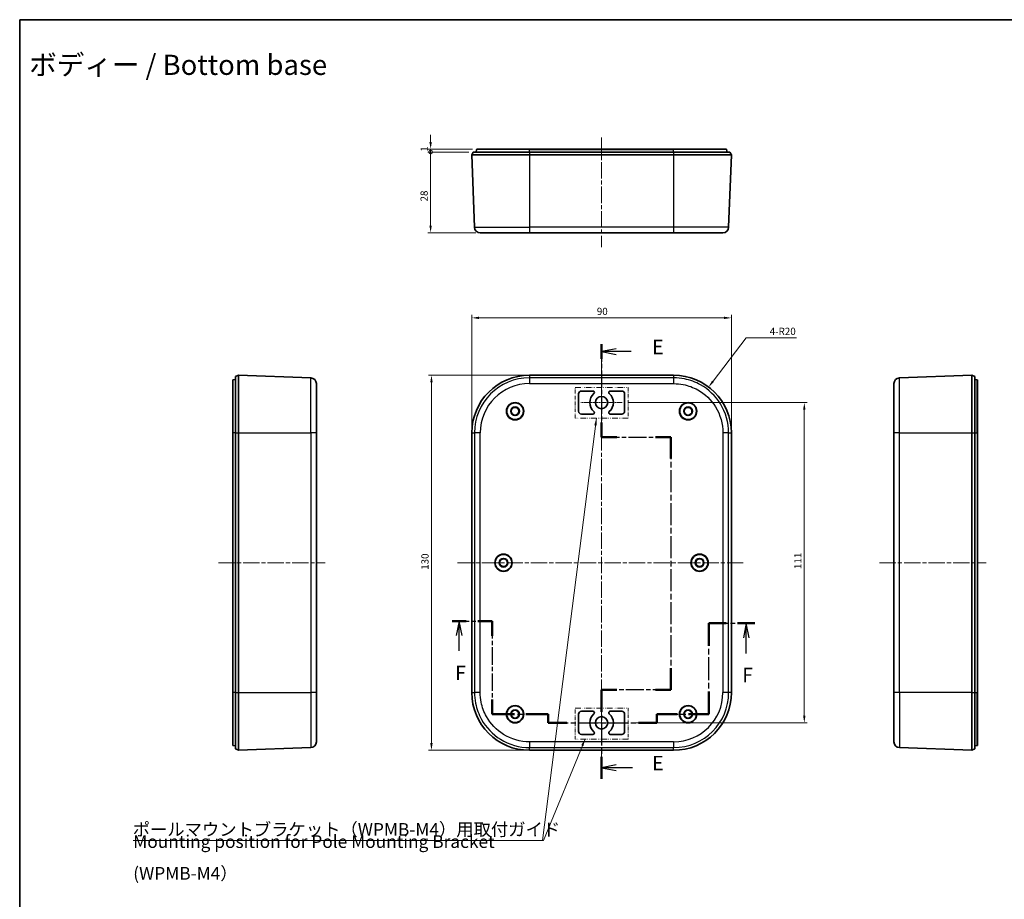
# Model space of a CAD drawing. Units: millimetres. Extents: x -431 to 2336, y -53 to 509.
# Drawn here: x 1554 to 1896, y 205 to 509 of the extents above; entities that cross this region are included whole.
import ezdxf

# ---------------------------------------------------------------- set-up
doc = ezdxf.new("R2010")
doc.units = ezdxf.units.MM
doc.linetypes.add('CHAIN', pattern=[0.3543, 0.2362, -0.0295, 0.0591, -0.0295])
doc.linetypes.add('DASH_DOUBLE_DOT', pattern=[0.4398, 0.24, -0.06, 0.0098, -0.06, 0.01, -0.06])
doc.layers.get('Defpoints').update_dxf_attribs({"lineweight": 25})
for name, color, linetype, lineweight in [('Border (ISO)', 7, 'Continuous', 35), ('Center Mark (ISO)', 131, 'Continuous', 18), ('Centerline (ISO)', 131, 'Continuous', 18), ('Dimension (ISO)', 7, 'Continuous', 18), ('Section Line (ISO)', 7, 'CHAIN', 25), ('Sketch Geometry (ISO)', 7, 'Continuous', 18), ('Symbol (ISO)', 7, 'Continuous', 18), ('Symbol (ISO) @ 1', 7, 'Continuous', 18), ('Visible (ISO)', 7, 'Continuous', 35), ('Visible Narrow (ISO)', 7, 'Continuous', 25)]:
    doc.layers.add(name, color=color, linetype=linetype, lineweight=lineweight)
doc.styles.add('Note Text (TK)', font='txt')
doc.dimstyles.new('Default - Method 1b (TK)', dxfattribs={"dimtxt": 2.5, "dimasz": 2.5, "dimexe": 1, "dimexo": 1.5, "dimgap": 1, "dimtad": 1, "dimtoh": 1, "dimrnd": 1e-08, "dimdsep": 46, "dimtxsty": 'Note Text (TK)', "dimcen": 0.09, "dimdle": 5, "dimclrd": 100, "dimclre": 100, "dimclrt": 7, "dimadec": 1, "dimazin": 1, "dimtfac": 1, "dimtmove": 0, "dimatfit": 3, "dimfxl": 1, "dimtolj": 1, "dimlwd": -1, "dimlwe": -1, "dimarcsym": 0})
doc.dimstyles.new('Default - Method 1b (TK)$7', dxfattribs={"dimtxt": 2.5, "dimasz": 2.5, "dimexe": 1, "dimexo": 1.5, "dimgap": 1, "dimtad": 1, "dimtoh": 1, "dimrnd": 1e-08, "dimdsep": 46, "dimtxsty": 'Note Text (TK)', "dimcen": 0.09, "dimdle": 5, "dimclrd": 100, "dimclre": 100, "dimclrt": 7, "dimadec": 1, "dimazin": 1, "dimtfac": 1, "dimtmove": 0, "dimatfit": 3, "dimfxl": 1, "dimtolj": 1, "dimlwd": -1, "dimlwe": -1, "dimarcsym": 0})

# ---------------------------------------------------------------- blocks, each defined once
blk = doc.blocks.new('図面枠 tk図枠')
at = {"layer": 'Border (ISO)'}
for q in [(405.5, 289), (14.5, 8)]:
    blk.add_line((14.5, 289), q, dxfattribs=at)
blk = doc.blocks.new('2dTransSection4')
at = {"layer": 'Section Line (ISO)', "linetype": 'CHAIN', "ltscale": 12.753795}
blk.add_line((115.39, 232.75), (115.39, 216.67), dxfattribs=at)
at = {"layer": 'Section Line (ISO)', "linetype": 'Continuous', "lineweight": 50}
for p, q in [((115.39, 232.75), (115.39, 230.23)), ((115.39, 219.19), (115.39, 216.67)), ((115.39, 216.67), (118.06, 216.67)), ((124.72, 216.67), (127.39, 216.67)), ((127.39, 216.67), (127.39, 212.95)), ((127.39, 176.62), (127.39, 172.9)), ((118.06, 172.9), (115.39, 172.9)), ((115.39, 172.9), (115.39, 169.09)), ((127.39, 172.9), (124.72, 172.9)), ((115.39, 161.28), (115.39, 157.46))]:
    blk.add_line(p, q, dxfattribs=at)
at = {"layer": 'Section Line (ISO)', "linetype": 'Continuous'}
for p, q in [((117.89, 231.99), (115.39, 231.49)), ((117.89, 231.49), (115.39, 231.49)), ((115.39, 231.49), (117.89, 230.99)), ((120.54, 231.49), (117.89, 231.49)), ((117.89, 159.87), (115.39, 159.37)), ((117.89, 159.37), (115.39, 159.37)), ((115.39, 159.37), (117.89, 158.87)), ((120.74, 159.37), (117.89, 159.37))]:
    blk.add_line(p, q, dxfattribs=at)
at = {"layer": 'Section Line (ISO)', "linetype": 'CHAIN', "ltscale": 13.171512}
for p, q in [((115.39, 216.67), (127.39, 216.67)), ((127.39, 172.9), (115.39, 172.9))]:
    blk.add_line(p, q, dxfattribs=at)
at = {"layer": 'Section Line (ISO)', "linetype": 'CHAIN', "ltscale": 16.148663}
blk.add_line((127.39, 216.67), (127.39, 172.9), dxfattribs=at)
at = {"layer": 'Section Line (ISO)', "linetype": 'CHAIN', "ltscale": 16.407055}
blk.add_line((115.39, 172.9), (115.39, 157.46), dxfattribs=at)
at = {"layer": 'Section Line (ISO)', "char_height": 2.5, "attachment_point": 7, "style": 'Note Text (TK)'}
for insert in [(124.16, 230.26), (124.16, 158.14)]:
    blk.add_mtext('E', dxfattribs=dict(at, insert=insert))
blk = doc.blocks.new('2dTransSection5')
at = {"layer": 'Section Line (ISO)', "linetype": 'CHAIN', "ltscale": 12.630049}
blk.add_line((89.46, 184.77), (96.41, 184.77), dxfattribs=at)
at = {"layer": 'Section Line (ISO)', "linetype": 'Continuous', "lineweight": 50}
for p, q in [((89.46, 184.77), (91.94, 184.77)), ((93.94, 184.77), (96.41, 184.77)), ((96.41, 184.77), (96.41, 182.24)), ((133.98, 180.49), (133.98, 184.41)), ((133.98, 184.41), (136.98, 184.41)), ((138.98, 184.41), (141.98, 184.41)), ((133.98, 168.65), (133.98, 172.57)), ((96.41, 171.18), (96.41, 168.65)), ((96.41, 168.65), (100.27, 168.65)), ((102.27, 168.65), (106.12, 168.65)), ((106.12, 168.65), (106.12, 167.15)), ((124.98, 167.15), (124.98, 168.65)), ((124.98, 168.65), (128.48, 168.65)), ((130.48, 168.65), (133.98, 168.65)), ((106.12, 167.15), (109.34, 167.15)), ((121.77, 167.15), (124.98, 167.15))]:
    blk.add_line(p, q, dxfattribs=at)
at = {"layer": 'Section Line (ISO)', "linetype": 'Continuous'}
for p, q in [((90.7, 184.77), (90.2, 182.27)), ((90.7, 182.27), (90.7, 184.77)), ((91.2, 182.27), (90.7, 184.77)), ((140.48, 184.41), (139.98, 181.91)), ((140.48, 181.91), (140.48, 184.41)), ((140.98, 181.91), (140.48, 184.41)), ((90.7, 179.62), (90.7, 182.27)), ((140.48, 179.19), (140.48, 181.91))]:
    blk.add_line(p, q, dxfattribs=at)
at = {"layer": 'Section Line (ISO)', "linetype": 'CHAIN', "ltscale": 12.786165}
blk.add_line((96.41, 184.77), (96.41, 168.65), dxfattribs=at)
at = {"layer": 'Section Line (ISO)', "linetype": 'CHAIN', "ltscale": 16.706274}
blk.add_line((133.98, 168.65), (133.98, 184.41), dxfattribs=at)
at = {"layer": 'Section Line (ISO)', "linetype": 'CHAIN', "ltscale": 14.11275}
blk.add_line((133.98, 184.41), (141.98, 184.41), dxfattribs=at)
at = {"layer": 'Section Line (ISO)', "linetype": 'CHAIN', "ltscale": 16.523642}
blk.add_line((96.41, 168.65), (106.12, 168.65), dxfattribs=at)
at = {"layer": 'Section Line (ISO)', "linetype": 'CHAIN', "ltscale": 1.666711}
for p, q in [((106.12, 168.65), (106.12, 167.15)), ((124.98, 167.15), (124.98, 168.65))]:
    blk.add_line(p, q, dxfattribs=at)
at = {"layer": 'Section Line (ISO)', "linetype": 'CHAIN', "ltscale": 15.521412}
blk.add_line((124.98, 168.65), (133.98, 168.65), dxfattribs=at)
at = {"layer": 'Section Line (ISO)', "linetype": 'CHAIN', "ltscale": 14.719164}
blk.add_line((106.12, 167.15), (124.98, 167.15), dxfattribs=at)
at = {"layer": 'Section Line (ISO)', "char_height": 2.5, "attachment_point": 7, "style": 'Note Text (TK)'}
for insert in [(89.99, 173.77), (139.77, 173.41)]:
    blk.add_mtext('F', dxfattribs=dict(at, insert=insert))
blk = doc.blocks.new('_DotSmall')
at = {"color": 0, "linetype": 'ByBlock', "const_width": 0.5}
blk.add_lwpolyline([(-0.0625, 0, 1), (0.0625, 0, 1)], format="xyb", close=True, dxfattribs=at)
blk = doc.blocks.new('*D111')
at = {"layer": 'Defpoints', "color": 0}
for p in [(1696.65, 464.54), (1712.69, 464.54), (1711.43, 463.54)]:
    blk.add_point(p, dxfattribs=at)
at = {"layer": 'Dimension (ISO)', "color": 100}
for p, q in [((1696.65, 467.04), (1696.65, 469.54)), ((1711.19, 464.54), (1695.65, 464.54)), ((1696.65, 463.54), (1696.65, 464.54)), ((1709.93, 463.54), (1695.65, 463.54)), ((1696.65, 463.54), (1696.65, 461.04))]:
    blk.add_line(p, q, dxfattribs=at)
blk.add_solid([(1696.23, 467.04), (1697.07, 467.04), (1696.65, 464.54)], dxfattribs=at)
at = {"layer": 'Dimension (ISO)', "color": 100, "xscale": 2.5, "yscale": 2.5, "zscale": 2.5, "rotation": 90}
blk.add_blockref('_DotSmall', (1696.65, 463.54), dxfattribs=at)
at = {"layer": 'Dimension (ISO)', "color": 7, "insert": (1694.4, 463.66), "char_height": 2.5, "attachment_point": 4, "rotation": 90, "style": 'Note Text (TK)'}
blk.add_mtext('\\A1;1', dxfattribs=at)
blk = doc.blocks.new('*D112')
at = {"layer": 'Defpoints', "color": 0}
for p in [(1696.65, 463.54), (1711.43, 463.54), (1713.86, 435.54)]:
    blk.add_point(p, dxfattribs=at)
at = {"layer": 'Dimension (ISO)', "color": 100}
for p, q in [((1709.93, 463.54), (1695.65, 463.54)), ((1696.65, 438.04), (1696.65, 463.54)), ((1712.36, 435.54), (1695.65, 435.54))]:
    blk.add_line(p, q, dxfattribs=at)
blk.add_solid([(1696.23, 438.04), (1697.06, 438.04), (1696.65, 435.54)], dxfattribs=at)
at = {"layer": 'Dimension (ISO)', "color": 100, "xscale": 2.5, "yscale": 2.5, "zscale": 2.5, "rotation": 90}
blk.add_blockref('_DotSmall', (1696.65, 463.54), dxfattribs=at)
at = {"layer": 'Dimension (ISO)', "color": 7, "insert": (1694.4, 446.4), "char_height": 2.5, "attachment_point": 4, "rotation": 90, "style": 'Note Text (TK)'}
blk.add_mtext('\\A1;28', dxfattribs=at)
blk = doc.blocks.new('*D113')
at = {"layer": 'Defpoints', "color": 0}
for p in [(1730.93, 386.2), (1696.94, 256.2), (1730.93, 256.2)]:
    blk.add_point(p, dxfattribs=at)
at = {"layer": 'Dimension (ISO)', "color": 100}
for p, q in [((1729.43, 386.2), (1695.94, 386.2)), ((1696.94, 383.7), (1696.94, 258.7)), ((1729.43, 256.2), (1695.94, 256.2))]:
    blk.add_line(p, q, dxfattribs=at)
for points in [[(1696.52, 383.7), (1697.36, 383.7), (1696.94, 386.2)], [(1696.52, 258.7), (1697.36, 258.7), (1696.94, 256.2)]]:
    blk.add_solid(points, dxfattribs=at)
at = {"layer": 'Dimension (ISO)', "color": 7, "insert": (1694.69, 318.73), "char_height": 2.5, "attachment_point": 4, "rotation": 90, "style": 'Note Text (TK)'}
blk.add_mtext('\\A1;130', dxfattribs=at)
blk = doc.blocks.new('*D115')
at = {"layer": 'Defpoints', "color": 0}
for p in [(1763.93, 376.7), (1765.03, 265.7), (1826.24, 265.7)]:
    blk.add_point(p, dxfattribs=at)
at = {"layer": 'Dimension (ISO)', "color": 100}
for p, q in [((1765.43, 376.7), (1827.24, 376.7)), ((1826.24, 374.2), (1826.24, 268.2)), ((1766.53, 265.7), (1827.24, 265.7))]:
    blk.add_line(p, q, dxfattribs=at)
for points in [[(1825.82, 374.2), (1826.65, 374.2), (1826.24, 376.7)], [(1825.82, 268.2), (1826.65, 268.2), (1826.24, 265.7)]]:
    blk.add_solid(points, dxfattribs=at)
at = {"layer": 'Dimension (ISO)', "color": 7, "insert": (1823.99, 319.01), "char_height": 2.5, "attachment_point": 4, "rotation": 90, "style": 'Note Text (TK)'}
blk.add_mtext('\\A1;111', dxfattribs=at)
blk = doc.blocks.new('*D127')
at = {"layer": 'Defpoints', "color": 0}
for p in [(1793.06, 382.11), (1780.93, 366.2)]:
    blk.add_point(p, dxfattribs=at)
at = {"layer": 'Dimension (ISO)', "color": 100}
for p, q in [((1806.06, 399.14), (1794.58, 384.09)), ((1823.53, 399.14), (1806.06, 399.14))]:
    blk.add_line(p, q, dxfattribs=at)
blk.add_solid([(1794.25, 384.35), (1794.91, 383.84), (1793.06, 382.11)], dxfattribs=at)
at = {"layer": 'Dimension (ISO)', "color": 7, "insert": (1814.24, 401.39), "char_height": 2.5, "attachment_point": 4, "style": 'Note Text (TK)'}
blk.add_mtext('\\A1;4-R20', dxfattribs=at)
blk = doc.blocks.new('*D147')
at = {"layer": 'Defpoints', "color": 0}
for p in [(1800.93, 406.06), (1710.93, 366.2), (1800.93, 366.2)]:
    blk.add_point(p, dxfattribs=at)
at = {"layer": 'Dimension (ISO)', "color": 100}
for p, q in [((1710.93, 367.7), (1710.93, 407.06)), ((1800.93, 367.7), (1800.93, 407.06)), ((1713.43, 406.06), (1798.43, 406.06))]:
    blk.add_line(p, q, dxfattribs=at)
for points in [[(1713.43, 406.48), (1713.43, 405.65), (1710.93, 406.06)], [(1798.43, 406.48), (1798.43, 405.65), (1800.93, 406.06)]]:
    blk.add_solid(points, dxfattribs=at)
at = {"layer": 'Dimension (ISO)', "color": 7, "insert": (1754.28, 408.31), "char_height": 2.5, "attachment_point": 4, "style": 'Note Text (TK)'}
blk.add_mtext('\\A1;90', dxfattribs=at)

msp = doc.modelspace()

# ---------------------------------------------------------------- linework, layer by layer
at = {"layer": 'Center Mark (ISO)', "linetype": 'CHAIN', "ltscale": 7.945033}
for p, q in [((1755.9326, 383.8544), (1755.9326, 369.5544)), ((1763.0826, 376.7044), (1748.7826, 376.7044))]:
    msp.add_line(p, q, dxfattribs=at)
at = {"layer": 'Center Mark (ISO)', "linetype": 'CHAIN', "ltscale": 5.555937}
msp.add_line((1755.9326, 270.7044), (1755.9326, 260.7044), dxfattribs=at)
at = {"layer": 'Center Mark (ISO)', "linetype": 'CHAIN', "ltscale": 7.833912}
msp.add_line((1765.0326, 265.7044), (1750.9326, 265.7044), dxfattribs=at)
at = {"layer": 'Centerline (ISO)', "linetype": 'CHAIN', "ltscale": 23.990969}
for p, q in [((1755.9326, 468.5388), (1755.9326, 430.5388)), ((1755.9326, 391.2044), (1755.9326, 252.133)), ((1623.1156, 321.2044), (1660.107, 321.2044)), ((1705.9326, 321.2044), (1805.004, 321.2044)), ((1852.3161, 321.2044), (1889.3161, 321.2044))]:
    msp.add_line(p, q, dxfattribs=at)
at = {"layer": 'Sketch Geometry (ISO)', "color": 1, "linetype": 'DASH_DOUBLE_DOT', "lineweight": 18, "ltscale": 8.233245}
for p, q in [((1746.8031, 381.9638), (1765.1979, 381.9638)), ((1765.1979, 371.278), (1746.8031, 371.278)), ((1746.8031, 270.7882), (1765.1979, 270.7882)), ((1765.1979, 260.1024), (1746.8031, 260.1024))]:
    msp.add_line(p, q, dxfattribs=at)
at = {"layer": 'Sketch Geometry (ISO)', "color": 1, "linetype": 'DASH_DOUBLE_DOT', "lineweight": 18, "ltscale": 4.782756}
for p, q in [((1746.8031, 371.278), (1746.8031, 381.9638)), ((1765.1979, 381.9638), (1765.1979, 371.278)), ((1746.8031, 260.1024), (1746.8031, 270.7882)), ((1765.1979, 270.7882), (1765.1979, 260.1024))]:
    msp.add_line(p, q, dxfattribs=at)
at = {"layer": 'Visible (ISO)'}
for p, q in [((1712.4326, 463.5388), (1712.5944, 464.4562)), ((1712.6929, 464.5388), (1730.9326, 464.5388)), ((1780.9326, 464.5388), (1730.9326, 464.5388)), ((1780.9326, 464.5388), (1799.1724, 464.5388)), ((1799.4326, 463.5388), (1799.2709, 464.4562)), ((1711.4326, 463.5388), (1710.9326, 462.5388)), ((1710.9326, 462.5388), (1711.8613, 437.4648)), ((1710.9326, 462.5388), (1730.9326, 462.5388)), ((1711.4326, 463.5388), (1730.9326, 463.5388)), ((1780.9326, 463.5388), (1730.9326, 463.5388)), ((1730.9326, 462.5388), (1780.9326, 462.5388)), ((1780.9326, 463.5388), (1800.4326, 463.5388)), ((1780.9326, 462.5388), (1800.9326, 462.5388)), ((1800.004, 437.4648), (1800.9326, 462.5388)), ((1800.9326, 462.5388), (1800.4326, 463.5388)), ((1730.9326, 435.5388), (1713.8599, 435.5388)), ((1730.9326, 435.5388), (1780.9326, 435.5388)), ((1629.0329, 385.7044), (1630.0329, 386.2044)), ((1630.0329, 386.2044), (1655.107, 385.2757)), ((1630.0329, 366.2044), (1630.0329, 386.2044)), ((1730.9326, 386.2044), (1780.9326, 386.2044)), ((1884.3161, 386.2044), (1859.2421, 385.2757)), ((1885.3161, 385.7044), (1884.3161, 386.2044)), ((1884.3161, 386.2044), (1884.3161, 366.2044)), ((1628.0329, 366.2044), (1628.0329, 384.4441)), ((1629.0329, 384.7044), (1628.1156, 384.5426)), ((1629.0329, 366.2044), (1629.0329, 385.7044)), ((1657.0329, 383.2771), (1657.0329, 366.2044)), ((1885.3161, 385.7044), (1885.3161, 366.2044)), ((1885.3161, 384.7044), (1886.2334, 384.5426)), ((1886.3161, 384.4441), (1886.3161, 366.2044)), ((1747.9326, 373.7044), (1747.9326, 379.7044)), ((1748.9326, 380.7044), (1752.9477, 380.7044)), ((1758.9176, 380.7044), (1762.9326, 380.7044)), ((1763.9326, 379.7044), (1763.9326, 373.7044)), ((1752.9477, 372.7044), (1748.9326, 372.7044)), ((1762.9326, 372.7044), (1758.9176, 372.7044)), ((1628.0329, 366.2044), (1628.0329, 276.2044)), ((1629.0329, 366.2044), (1629.0329, 276.2044)), ((1630.0329, 276.2044), (1630.0329, 366.2044)), ((1657.0329, 276.2044), (1657.0329, 366.2044)), ((1710.9326, 276.2044), (1710.9326, 366.2044)), ((1800.9326, 366.2044), (1800.9326, 276.2044)), ((1857.3161, 366.2044), (1857.3161, 276.2044)), ((1884.3161, 366.2044), (1884.3161, 276.2044)), ((1885.3161, 276.2044), (1885.3161, 366.2044)), ((1886.3161, 276.2044), (1886.3161, 366.2044)), ((1628.0329, 257.9646), (1628.0329, 276.2044)), ((1629.0329, 256.7044), (1629.0329, 276.2044)), ((1630.0329, 256.2044), (1630.0329, 276.2044)), ((1857.3161, 259.1317), (1857.3161, 276.2044)), ((1884.3161, 276.2044), (1884.3161, 256.2044)), ((1885.3161, 276.2044), (1885.3161, 256.7044)), ((1886.3161, 276.2044), (1886.3161, 257.9646)), ((1747.9326, 262.7044), (1747.9326, 268.7044)), ((1748.9326, 269.7044), (1752.9477, 269.7044)), ((1758.9176, 269.7044), (1762.9326, 269.7044)), ((1763.9326, 268.7044), (1763.9326, 262.7044)), ((1752.9477, 261.7044), (1748.9326, 261.7044)), ((1762.9326, 261.7044), (1758.9176, 261.7044)), ((1629.0329, 257.7044), (1628.1156, 257.8661)), ((1630.0329, 256.2044), (1629.0329, 256.7044)), ((1630.0329, 256.2044), (1655.107, 257.133)), ((1780.9326, 256.2044), (1730.9326, 256.2044)), ((1884.3161, 256.2044), (1859.2421, 257.133)), ((1884.3161, 256.2044), (1885.3161, 256.7044)), ((1885.3161, 257.7044), (1886.2334, 257.8661))]:
    msp.add_line(p, q, dxfattribs=at)
for centre, radius in [((1725.9326, 373.7044), 3), ((1725.9326, 373.7044), 2.9), ((1755.9326, 376.7044), 2.15), ((1785.9326, 373.7044), 3), ((1785.9326, 373.7044), 2.9), ((1725.9326, 373.7044), 1.5), ((1725.9326, 373.7044), 1.35), ((1785.9326, 373.7044), 1.5), ((1785.9326, 373.7044), 1.35), ((1721.9326, 321.2044), 3), ((1721.9326, 321.2044), 2.9), ((1721.9326, 321.2044), 1.5), ((1721.9326, 321.2044), 1.35), ((1789.9326, 321.2044), 3), ((1789.9326, 321.2044), 2.9), ((1789.9326, 321.2044), 1.5), ((1789.9326, 321.2044), 1.35), ((1725.9326, 268.7044), 3), ((1725.9326, 268.7044), 2.9), ((1725.9326, 268.7044), 1.5), ((1725.9326, 268.7044), 1.35), ((1785.9326, 268.7044), 3), ((1785.9326, 268.7044), 2.9), ((1785.9326, 268.7044), 1.5), ((1785.9326, 268.7044), 1.35), ((1755.9326, 265.7044), 2.15)]:
    msp.add_circle(centre, radius, dxfattribs=at)
for centre, radius, start, end in [((1712.6929, 464.4388), 0.1, 90, 170), ((1799.1724, 464.4388), 0.1, 10, 90), ((1713.8599, 437.5388), 2, 182.121096, 270), ((1798.0053, 437.5388), 2, 270, 357.878904), ((1730.9326, 366.2044), 20, 90, 180), ((1780.9326, 366.2044), 20, 0, 90), ((1628.1329, 384.4441), 0.1, 100, 180), ((1655.0329, 383.2771), 2, 0, 87.878904), ((1859.3161, 383.2771), 2, 92.121096, 180), ((1886.2161, 384.4441), 0.1, 0, 80), ((1748.9326, 379.7044), 1, 90, 180), ((1755.9326, 376.7044), 4.1, 130.459083, 229.540917), ((1752.9477, 380.2044), 0.5, 310.459083, 90), ((1758.9176, 380.2044), 0.5, 90, 229.540917), ((1755.9326, 376.7044), 4.1, 310.459083, 49.540917), ((1762.9326, 379.7044), 1, 0, 90), ((1748.9326, 373.7044), 1, 180, 270), ((1752.9477, 373.2044), 0.5, 270, 49.540917), ((1758.9176, 373.2044), 0.5, 130.459083, 270), ((1762.9326, 373.7044), 1, 270, 0), ((1730.9326, 276.2044), 20, 180, 270), ((1780.9326, 276.2044), 20, 270, 0), ((1748.9326, 268.7044), 1, 90, 180), ((1755.9326, 265.7044), 4.1, 130.459083, 229.540917), ((1752.9477, 269.2044), 0.5, 310.459083, 90), ((1758.9176, 269.2044), 0.5, 90, 229.540917), ((1755.9326, 265.7044), 4.1, 310.459083, 49.540917), ((1762.9326, 268.7044), 1, 0, 90), ((1748.9326, 262.7044), 1, 180, 270), ((1752.9477, 262.2044), 0.5, 270, 49.540917), ((1758.9176, 262.2044), 0.5, 130.459083, 270), ((1762.9326, 262.7044), 1, 270, 0), ((1628.1329, 257.9646), 0.1, 180, 260), ((1655.0329, 259.1317), 2, 272.121096, 0), ((1859.3161, 259.1317), 2, 180, 267.878904), ((1886.2161, 257.9646), 0.1, 280, 0)]:
    msp.add_arc(centre, radius, start, end, dxfattribs=at)
for points, knots in [([(1780.9326, 435.5388), (1782.0443, 435.5388), (1783.1666, 435.5388), (1786.0286, 435.5388), (1787.7165, 435.5388), (1791.7836, 435.5388), (1793.9145, 435.5388), (1797.1135, 435.5388), (1798.0053, 435.5388), (1798.0053, 435.5388)], [0, 0, 0, 0, 0.33350446, 0.33350446, 0.8671116, 0.8671116, 1.72088302, 1.72088302, 2.66803569, 2.66803569, 2.66803569, 2.66803569]), ([(1857.3161, 383.2771), (1857.3161, 383.2771), (1857.3161, 383.1675), (1857.3161, 382.5975), (1857.3161, 381.9737), (1857.3161, 379.6939), (1857.3161, 377.6585), (1857.3161, 372.5138), (1857.3161, 369.3615), (1857.3161, 366.2044)], [0, 0, 0, 0, 0.33350446, 0.33350446, 0.8671116, 0.8671116, 1.72088302, 1.72088302, 2.66803569, 2.66803569, 2.66803569, 2.66803569]), ([(1657.0329, 259.1317), (1657.0329, 259.1317), (1657.0329, 260.0235), (1657.0329, 263.2225), (1657.0329, 265.3534), (1657.0329, 269.4205), (1657.0329, 271.1084), (1657.0329, 273.9704), (1657.0329, 275.0927), (1657.0329, 276.2044)], [0, 0, 0, 0, 0.94715267, 0.94715267, 1.80092409, 1.80092409, 2.33453123, 2.33453123, 2.66803569, 2.66803569, 2.66803569, 2.66803569])]:
    msp.add_open_spline(points, degree=3, knots=knots, dxfattribs=at)
at = {"layer": 'Visible Narrow (ISO)'}
for p, q in [((1730.9326, 464.4562), (1712.5944, 464.4562)), ((1730.9326, 464.4562), (1730.9326, 464.5388)), ((1730.9326, 463.5388), (1730.9326, 464.4562)), ((1730.9326, 464.4562), (1780.9326, 464.4562)), ((1780.9326, 464.5388), (1780.9326, 464.4562)), ((1780.9326, 463.5388), (1780.9326, 464.4562)), ((1799.2709, 464.4562), (1780.9326, 464.4562)), ((1730.9326, 463.5388), (1730.9326, 462.5388)), ((1730.9326, 462.5388), (1730.9326, 437.4648)), ((1780.9326, 463.5388), (1780.9326, 462.5388)), ((1780.9326, 462.5388), (1780.9326, 437.4648)), ((1711.8613, 437.4648), (1730.9326, 437.4648)), ((1730.9326, 437.4648), (1730.9326, 435.5388)), ((1780.9326, 437.4648), (1730.9326, 437.4648)), ((1780.9326, 437.4648), (1780.9326, 435.5388)), ((1730.9326, 386.2044), (1730.9326, 385.2757)), ((1780.9326, 386.2044), (1780.9326, 385.2757)), ((1628.1156, 384.5426), (1628.1156, 366.2044)), ((1655.107, 366.2044), (1655.107, 385.2757)), ((1730.9326, 385.2757), (1730.9326, 383.2771)), ((1780.9326, 385.2757), (1730.9326, 385.2757)), ((1730.9326, 383.2771), (1780.9326, 383.2771)), ((1780.9326, 385.2757), (1780.9326, 383.2771)), ((1886.2334, 366.2044), (1886.2334, 384.5426)), ((1628.1156, 366.2044), (1628.0329, 366.2044)), ((1629.0329, 366.2044), (1628.1156, 366.2044)), ((1628.1156, 276.2044), (1628.1156, 366.2044)), ((1629.0329, 366.2044), (1630.0329, 366.2044)), ((1630.0329, 366.2044), (1655.107, 366.2044)), ((1657.0329, 366.2044), (1655.107, 366.2044)), ((1655.107, 366.2044), (1655.107, 276.2044)), ((1710.9326, 366.2044), (1711.8613, 366.2044)), ((1713.8599, 366.2044), (1711.8613, 366.2044)), ((1711.8613, 366.2044), (1711.8613, 276.2044)), ((1713.8599, 276.2044), (1713.8599, 366.2044)), ((1798.0053, 366.2044), (1798.0053, 276.2044)), ((1800.004, 366.2044), (1798.0053, 366.2044)), ((1800.004, 276.2044), (1800.004, 366.2044)), ((1800.004, 366.2044), (1800.9326, 366.2044)), ((1859.2421, 366.2044), (1857.3161, 366.2044)), ((1859.2421, 276.2044), (1859.2421, 366.2044)), ((1859.2421, 366.2044), (1884.3161, 366.2044)), ((1884.3161, 366.2044), (1885.3161, 366.2044)), ((1885.3161, 366.2044), (1886.2334, 366.2044)), ((1886.3161, 366.2044), (1886.2334, 366.2044)), ((1886.2334, 366.2044), (1886.2334, 276.2044)), ((1628.1156, 276.2044), (1628.0329, 276.2044)), ((1629.0329, 276.2044), (1628.1156, 276.2044)), ((1628.1156, 276.2044), (1628.1156, 257.8661)), ((1629.0329, 276.2044), (1630.0329, 276.2044)), ((1630.0329, 276.2044), (1655.107, 276.2044)), ((1657.0329, 276.2044), (1655.107, 276.2044)), ((1710.9326, 276.2044), (1711.8613, 276.2044)), ((1713.8599, 276.2044), (1711.8613, 276.2044)), ((1800.004, 276.2044), (1798.0053, 276.2044)), ((1800.9326, 276.2044), (1800.004, 276.2044)), ((1859.2421, 276.2044), (1857.3161, 276.2044)), ((1859.2421, 276.2044), (1859.2421, 257.133)), ((1884.3161, 276.2044), (1859.2421, 276.2044)), ((1884.3161, 276.2044), (1885.3161, 276.2044)), ((1885.3161, 276.2044), (1886.2334, 276.2044)), ((1886.3161, 276.2044), (1886.2334, 276.2044)), ((1886.2334, 257.8661), (1886.2334, 276.2044)), ((1780.9326, 259.1317), (1730.9326, 259.1317)), ((1730.9326, 259.1317), (1730.9326, 257.133)), ((1730.9326, 257.133), (1780.9326, 257.133)), ((1730.9326, 256.2044), (1730.9326, 257.133)), ((1780.9326, 259.1317), (1780.9326, 257.133)), ((1780.9326, 256.2044), (1780.9326, 257.133))]:
    msp.add_line(p, q, dxfattribs=at)
for centre, radius, start, end in [((1730.9326, 366.2044), 19.0713, 90, 180), ((1730.9326, 366.2044), 17.0727, 90, 180), ((1780.9326, 276.2044), 17.0727, 270, 0), ((1780.9326, 276.2044), 19.0713, 270, 0)]:
    msp.add_arc(centre, radius, start, end, dxfattribs=at)
for points, knots in [([(1800.004, 437.4648), (1800.004, 437.4648), (1799.0077, 437.4648), (1795.4342, 437.4648), (1793.0539, 437.4648), (1788.5106, 437.4648), (1786.6251, 437.4648), (1783.4281, 437.4648), (1782.1744, 437.4648), (1780.9326, 437.4648)], [-2.66803569, -2.66803569, -2.66803569, -2.66803569, -1.72088302, -1.72088302, -0.8671116, -0.8671116, -0.33350446, -0.33350446, 0, 0, 0, 0]), ([(1800.004, 366.2044), (1800.004, 369.7311), (1799.0077, 373.2524), (1795.4342, 378.9994), (1793.0539, 381.273), (1788.5106, 383.8198), (1786.6251, 384.5165), (1783.4281, 385.1533), (1782.1744, 385.2757), (1780.9326, 385.2757)], [-2.66803569, -2.66803569, -2.66803569, -2.66803569, -1.72088302, -1.72088302, -0.8671116, -0.8671116, -0.33350446, -0.33350446, 0, 0, 0, 0]), ([(1780.9326, 383.2771), (1782.0443, 383.2771), (1783.1666, 383.1675), (1786.0286, 382.5975), (1787.7165, 381.9737), (1791.7836, 379.6939), (1793.9145, 377.6585), (1797.1135, 372.5138), (1798.0053, 369.3615), (1798.0053, 366.2044)], [0, 0, 0, 0, 0.33350446, 0.33350446, 0.8671116, 0.8671116, 1.72088302, 1.72088302, 2.66803569, 2.66803569, 2.66803569, 2.66803569]), ([(1859.2421, 366.2044), (1859.2421, 369.7311), (1859.2421, 373.2524), (1859.2421, 378.9994), (1859.2421, 381.273), (1859.2421, 383.8198), (1859.2421, 384.5165), (1859.2421, 385.1533), (1859.2421, 385.2757), (1859.2421, 385.2757)], [-2.66803569, -2.66803569, -2.66803569, -2.66803569, -1.72088302, -1.72088302, -0.8671116, -0.8671116, -0.33350446, -0.33350446, 0, 0, 0, 0]), ([(1655.107, 276.2044), (1655.107, 274.9625), (1655.107, 273.7089), (1655.107, 270.5119), (1655.107, 268.6264), (1655.107, 264.0831), (1655.107, 261.7028), (1655.107, 258.1293), (1655.107, 257.133), (1655.107, 257.133)], [-2.66803569, -2.66803569, -2.66803569, -2.66803569, -2.33453123, -2.33453123, -1.80092409, -1.80092409, -0.94715267, -0.94715267, 0, 0, 0, 0]), ([(1711.8613, 276.2044), (1711.8613, 274.9625), (1711.9837, 273.7089), (1712.6205, 270.5119), (1713.3172, 268.6264), (1715.864, 264.0831), (1718.1376, 261.7028), (1723.8846, 258.1293), (1727.4058, 257.133), (1730.9326, 257.133)], [-2.66803569, -2.66803569, -2.66803569, -2.66803569, -2.33453123, -2.33453123, -1.80092409, -1.80092409, -0.94715267, -0.94715267, 0, 0, 0, 0]), ([(1730.9326, 259.1317), (1727.7754, 259.1317), (1724.6232, 260.0235), (1719.4785, 263.2225), (1717.4431, 265.3534), (1715.1633, 269.4205), (1714.5395, 271.1084), (1713.9695, 273.9704), (1713.8599, 275.0927), (1713.8599, 276.2044)], [0, 0, 0, 0, 0.94715267, 0.94715267, 1.80092409, 1.80092409, 2.33453123, 2.33453123, 2.66803569, 2.66803569, 2.66803569, 2.66803569])]:
    msp.add_open_spline(points, degree=3, knots=knots, dxfattribs=at)

# ---------------------------------------------------------------- block references
at = {"xscale": 2, "yscale": 2, "zscale": 2}
msp.add_blockref('図面枠 tk図枠', (1525.1559, -68.6004), dxfattribs=at)
at = {"layer": 'Section Line (ISO)', "xscale": 2, "yscale": 2, "zscale": 2}
for name in ['2dTransSection4', '2dTransSection5']:
    msp.add_blockref(name, (1525.1559, -68.6004), dxfattribs=at)

# ---------------------------------------------------------------- texts
at = {"layer": 'Symbol (ISO)', "color": 7, "insert": (1557.4733, 493.7602), "char_height": 7, "width": 118.742506, "attachment_point": 4, "line_spacing_factor": 1.5, "style": 'Note Text (TK)'}
msp.add_mtext('{\\fＭＳ Ｐゴシック|b0|i0;\\H7.0000;ボディー / Bottom base}', dxfattribs=at)
at = {"layer": 'Symbol (ISO)', "color": 7, "insert": (1718.1573, 225.7538), "char_height": 5, "attachment_point": 7, "line_spacing_factor": 1.5, "style": 'Note Text (TK)'}
msp.add_mtext('{ }', dxfattribs=at)
at = {"layer": 'Symbol (ISO) @ 1', "color": 7, "char_height": 3.5, "line_spacing_factor": 1.5, "style": 'Note Text (TK)'}
for s, insert, width, attachment_point in [('{\\fＭＳ Ｐゴシック|b0|i0;\\H4.4000;ポールマウントブラケット（WPMB-M4）用取付ガイド\u3000\u3000}', (1593.3471, 226.5713), 142.304461, 7), ('{\\fＭＳ Ｐゴシック|b0|i0;\\H4.4000;Mounting position for Pole Mounting Bracket (WPMB-M4）}', (1593.521, 219.0497), 159.249125, 4)]:
    msp.add_mtext(s, dxfattribs=dict(at, insert=insert, width=width, attachment_point=attachment_point))

# ---------------------------------------------------------------- dimensions: what is measured, and where the dimension line sits
at = {"layer": 'Dimension (ISO)', "color": 100}
for base, p1, p2, angle, override, picture, middle in [((1696.6501, 464.5388), (1711.4326, 463.5388), (1712.6929, 464.5388), 90, {"dimtoh": 0, "dimdec": 2, "dimblk1": 'DotSmall', "dimsah": 1, "dimdle": 0, "dimtp": 0, "dimtm": 0, "dimtdec": 2, "dimtofl": 1, "dimatfit": 1}, '*D111', (1696.6501, 464.0388)), ((1696.6474, 463.5388), (1713.8599, 435.5388), (1711.4326, 463.5388), 90, {"dimtoh": 0, "dimdec": 2, "dimblk2": 'DotSmall', "dimsah": 1, "dimdle": 0, "dimtp": 0, "dimtm": 0, "dimtdec": 2, "dimtofl": 0, "dimatfit": 1}, '*D112', (1696.6474, 448.0361)), ((1696.9413, 256.2044), (1730.9326, 386.2044), (1730.9326, 256.2044), 270, {"dimtoh": 0, "dimdec": 2, "dimtp": 0, "dimtm": 0, "dimtdec": 2, "dimtofl": 0, "dimatfit": 1}, '*D113', (1696.9413, 321.2044)), ((1826.2371, 265.7044), (1763.9326, 376.7044), (1765.0326, 265.7044), 90, {"dimtoh": 0, "dimdec": 2, "dimtp": 0, "dimtm": 0, "dimtdec": 2, "dimtofl": 0, "dimatfit": 1}, '*D115', (1826.2371, 321.2044))]:
    dim = msp.add_linear_dim(base=base, p1=p1, p2=p2, angle=angle, dimstyle='Default - Method 1b (TK)', override=override, dxfattribs=at)
    dim.commit()
    dim.dimension.update_dxf_attribs({"geometry": picture, "text_midpoint": middle, "dimtype": 160})
dim = msp.add_linear_dim(base=(1800.9326, 406.065), p1=(1710.9326, 366.2044), p2=(1800.9326, 366.2044), dimstyle='Default - Method 1b (TK)', override={"dimtoh": 0, "dimdec": 2, "dimtp": 0, "dimtm": 0, "dimtdec": 2, "dimtofl": 0, "dimatfit": 1}, dxfattribs=at)
dim.commit()
dim.dimension.update_dxf_attribs({"geometry": '*D147', "text_midpoint": (1755.9326, 406.065), "dimtype": 160})
dim = msp.add_radius_dim(center=(1780.9326, 366.2044), mpoint=(1793.0633, 382.1055), text='4-<>', dimstyle='Default - Method 1b (TK)', override={"dimtih": 1, "dimdec": 2, "dimcen": 0, "dimtp": 0, "dimtm": 0, "dimtdec": 2, "dimtofl": 0}, dxfattribs=at)
dim.commit()
dim.dimension.update_dxf_attribs({"geometry": '*D127', "text_midpoint": (1818.8815, 399.1423), "dimtype": 164})

# ---------------------------------------------------------------- leaders
at = {"layer": 'Symbol (ISO)', "color": 100, "annotation_type": 0, "has_hookline": 1, "hookline_direction": 1}
for points, text_width in [([(1754.1297, 371.278), (1735.4407, 224.9193), (1732.9407, 224.9193)], 2.2159), ([(1750.2017, 260.1024), (1735.7885, 224.8969), (1733.2885, 224.8969)], 139.775)]:
    msp.add_leader(points, dimstyle='Default - Method 1b (TK)$7', override={"dimgap": 0, "dimtad": 1}, dxfattribs=dict(at, text_width=text_width))

doc.saveas('drawing.dxf')
